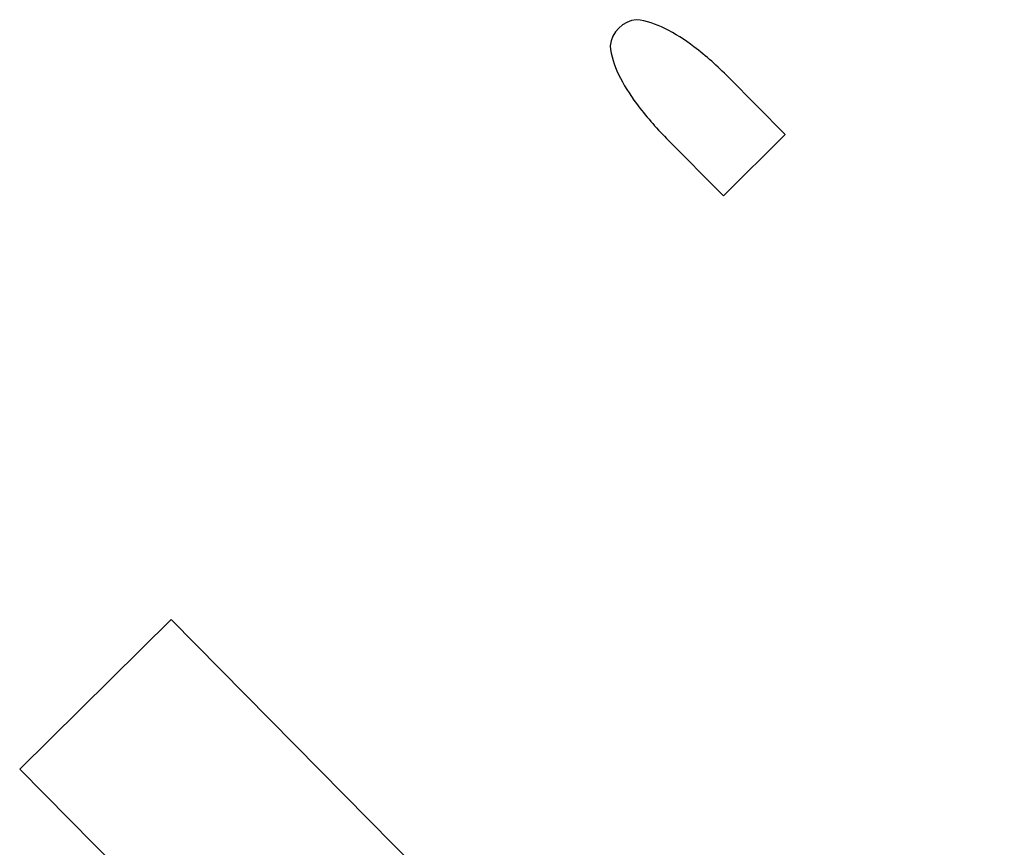
# Model space of a CAD drawing. Units: inches. Extents: x 0.6 to 35, y 0.4 to 26.6.
# Drawn here: x 10.2 to 10.7, y 9.6 to 10.1 of the extents above; entities that cross this region are included whole.
import ezdxf

# ---------------------------------------------------------------- set-up
doc = ezdxf.new("R2010")
doc.units = ezdxf.units.IN
doc.header["$MEASUREMENT"] = 0
doc.layers.add('G-AIRPORT', color=15, linetype='Continuous')

# ---------------------------------------------------------------- blocks, each defined once
blk = doc.blocks.new('KEYPLAN D-GATES LV2')
at = {"layer": 'G-AIRPORT'}
for p, q in [((10.55811458252962, 10.04997366582552), (10.58923830725607, 10.01850303271967)), ((10.55534685626639, 9.984985175509284), (10.52422313153994, 10.01645580831072)), ((10.58923830725607, 10.01850303271967), (10.55534685626639, 9.984985175509284)), ((10.1703262357299, 9.671248562698501), (10.25311820882735, 9.753127899851478)), ((10.79419219250995, 9.20602304829167), (10.25311820882735, 9.753127899851478)), ((10.39537470686856, 9.443691677427353), (10.17032623569185, 9.671248562470193))]:
    blk.add_line(p, q, dxfattribs=at)
for centre, radius, start, end in [((10.50947185756807, 10.06526503466439), 0.01620841884234068, 96.04857710293206, 173.316344042025), ((10.50165004826645, 10.03369816270056), 0.04807540413226614, 63.11740940435399, 82.69372837604412), ((10.47745466411308, 9.985970518824537), 0.1015856331045596, 52.54365387595796, 63.11740930915978), ((10.54112348736447, 10.07273647665079), 0.04807540417028278, 186.671192763602, 206.2475115855712), ((10.42760543967873, 9.920903156687913), 0.1835533510870314, 44.68246057572113, 52.54365389183669), ((10.58911638044534, 10.09640136135281), 0.1015856327033565, 206.2475118212466, 216.8212673307955), ((10.65473227448119, 10.14552631767664), 0.1835533512087109, 216.8212670719756, 224.6824605757211)]:
    blk.add_arc(centre, radius, start, end, dxfattribs=at)

msp = doc.modelspace()

# ---------------------------------------------------------------- block references
msp.add_blockref('KEYPLAN D-GATES LV2', (0, 0))

doc.saveas('drawing.dxf')
